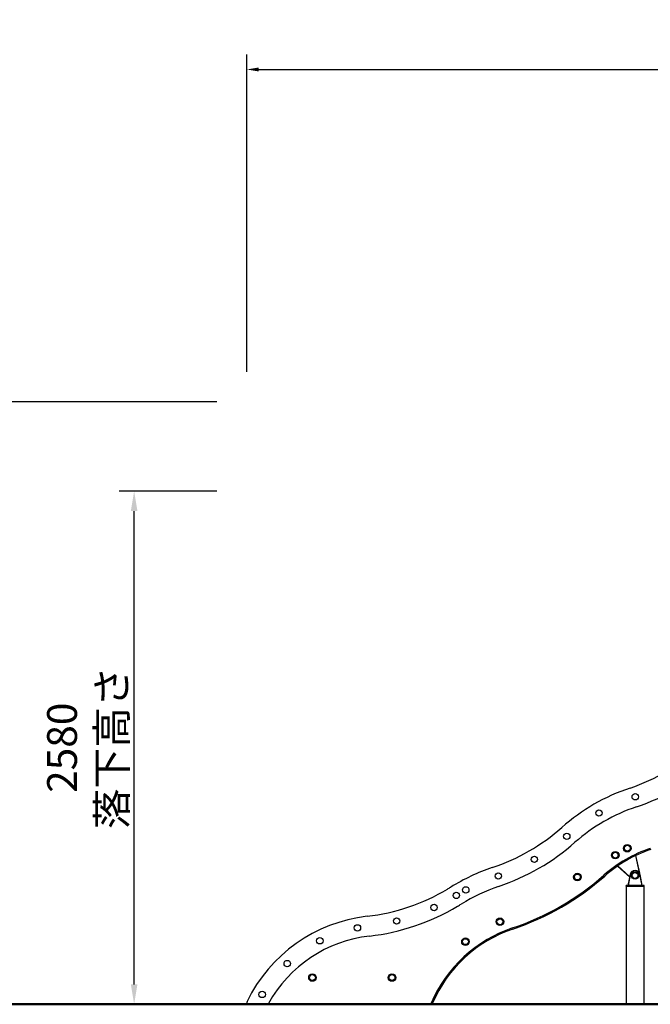
# Model space of a CAD drawing. Units: millimetres. Extents: x 167285 to 251385, y 22776 to 52476.
# Drawn here: x 212467 to 215638, y 41124 to 46075 of the extents above; entities that cross this region are included whole.
import ezdxf

# ---------------------------------------------------------------- set-up
doc = ezdxf.new("R2010")
doc.units = ezdxf.units.MM
doc.header["$LTSCALE"] = 15
doc.layers.get('0').update_dxf_attribs({"lineweight": 50})
doc.layers.get('DEFPOINTS').update_dxf_attribs({"lineweight": 50})
doc.layers.add('P001', color=131, linetype='Continuous')
doc.layers.add('P_2DIM', color=6, linetype='Continuous', lineweight=25)
doc.layers.add('P_7THICK', color=7, linetype='Continuous', lineweight=50)
doc.styles.add('BIGFONT', font='simplex.shx', dxfattribs={"bigfont": 'bigfont.shx'})
doc.dimstyles.new('DIMBIGFONT', dxfattribs={"dimscale": 50, "dimtxt": 3, "dimasz": 2, "dimexe": 1.5, "dimexo": 3, "dimgap": 0.75, "dimtad": 1, "dimdec": 0, "dimdsep": 46, "dimtxsty": 'BIGFONT', "dimcen": 0, "dimclrd": 256, "dimclre": 256, "dimclrt": 230, "dimadec": 0, "dimazin": 0, "dimtfac": 0.6, "dimtdec": 0, "dimtofl": 0, "dimtmove": 0, "dimatfit": 3, "dimfxl": 1, "dimtvp": 1, "dimtolj": 1, "dimarcsym": 0})
doc.dimstyles.new('DIMBIGFONT$0', dxfattribs={"dimscale": 50, "dimtxt": 3, "dimasz": 1.2, "dimexe": 1.5, "dimexo": 3, "dimgap": 0.75, "dimtad": 1, "dimdec": 1, "dimdsep": 46, "dimtxsty": 'BIGFONT', "dimblk1": 'DOT', "dimblk2": 'DOT', "dimcen": 0, "dimclrt": 230, "dimadec": 0, "dimazin": 0, "dimtfac": 0.6, "dimtdec": 1, "dimtofl": 0, "dimtmove": 2, "dimatfit": 3, "dimldrblk": 'DOT', "dimfxl": 1, "dimtvp": 1, "dimtolj": 1, "dimarcsym": 0})

# ---------------------------------------------------------------- blocks, each defined once
blk = doc.blocks.new('*D27')
at = {"layer": 'DEFPOINTS', "color": 0}
for p in [(228580.7, 45824.7), (213609, 44154), (228580.7, 44154)]:
    blk.add_point(p, dxfattribs=at)
at = {"layer": 'P_2DIM', "color": 0, "lineweight": -2}
for p, q in [((213609, 44304), (213609, 45899.7)), ((228580.7, 44304), (228580.7, 45899.7)), ((213669, 45824.7), (228520.7, 45824.7))]:
    blk.add_line(p, q, dxfattribs=at)
at = {"layer": 'P_2DIM', "color": 0}
for points in [[(213669, 45834.7), (213669, 45814.7), (213609, 45824.7)], [(228520.7, 45814.7), (228520.7, 45834.7), (228580.7, 45824.7)]]:
    blk.add_solid(points, dxfattribs=at)
at = {"layer": 'P_2DIM', "color": 3, "insert": (221094.9, 45976.5), "char_height": 150, "attachment_point": 5, "style": 'BIGFONT'}
blk.add_mtext('\\A1;(14970)', dxfattribs=at)
blk = doc.blocks.new('_DOT')
at = {"color": 0, "linetype": 'ByBlock'}
blk.add_line((-0.5, 0), (-1, 0), dxfattribs=at)
at = {"color": 0, "linetype": 'ByBlock', "const_width": 0.5}
blk.add_lwpolyline([(-0.25, 0, 1), (0.25, 0, 1)], format="xyb", close=True, dxfattribs=at)
blk = doc.blocks.new('*D28')
at = {"layer": 'DEFPOINTS', "color": 0}
for p in [(212151, 44154), (213609, 44154), (213609, 41124)]:
    blk.add_point(p, dxfattribs=at)
at = {"layer": 'P_2DIM', "color": 0, "lineweight": -2}
for p, q in [((213459, 44154), (212076, 44154)), ((212151, 41184), (212151, 44094)), ((213459, 41124), (212076, 41124))]:
    blk.add_line(p, q, dxfattribs=at)
at = {"layer": 'P_2DIM', "color": 0}
for points in [[(212161, 44094), (212141, 44094), (212151, 44154)], [(212141, 41184), (212161, 41184), (212151, 41124)]]:
    blk.add_solid(points, dxfattribs=at)
at = {"layer": 'P_2DIM', "color": 3, "insert": (211999.2, 42639), "char_height": 150, "attachment_point": 5, "rotation": 90, "style": 'BIGFONT'}
blk.add_mtext('\\A1;(3030)', dxfattribs=at)
blk = doc.blocks.new('*D29')
at = {"layer": 'DEFPOINTS', "color": 0}
for p in [(213042.3, 43704), (213609, 43704), (213260.1, 41124)]:
    blk.add_point(p, dxfattribs=at)
at = {"layer": 'P_2DIM', "lineweight": -2}
for p, q in [((213459, 43704), (212967.3, 43704)), ((213042.3, 41224), (213042.3, 43604)), ((213110.1, 41124), (212967.3, 41124))]:
    blk.add_line(p, q, dxfattribs=at)
at = {"layer": 'P_2DIM'}
for points in [[(213058.9, 43604), (213025.6, 43604), (213042.3, 43704)], [(213025.6, 41224), (213058.9, 41224), (213042.3, 41124)]]:
    blk.add_solid(points, dxfattribs=at)
at = {"layer": 'P_2DIM', "color": 230, "insert": (212804.8, 42414), "char_height": 150, "attachment_point": 5, "rotation": 90, "style": 'BIGFONT'}
blk.add_mtext('\\A1;{\\C3;2580\\P}落下高さ', dxfattribs=at)

msp = doc.modelspace()

# ---------------------------------------------------------------- linework, layer by layer
at = {"layer": 'P001'}
for p, q in [((215564, 41871.49), (215583.62, 41784.17)), ((215586.13, 41777.56), (215564.92, 41871.93)), ((215473.63, 41819.28), (215534.58, 41763.11)), ((215534.8, 41764.27), (215474.47, 41819.86)), ((215537.18, 41776.76), (215526.74, 41722.08)), ((215527.76, 41722.08), (215538.17, 41776.58)), ((215585.31, 41776.58), (215595.72, 41722.08)), ((215596.74, 41722.08), (215586.3, 41776.76)), ((215517.74, 41722.08), (215516.74, 41721.08)), ((215516.74, 41718.88), (215516.74, 41721.08)), ((215606.74, 41721.08), (215516.74, 41721.08)), ((215516.74, 41718.88), (215606.74, 41718.88)), ((215517.24, 41717.98), (215517.24, 41718.88)), ((215517.24, 41717.98), (215517.24, 41123.98)), ((215517.24, 41717.98), (215606.24, 41717.98)), ((215517.74, 41722.08), (215605.74, 41722.08)), ((215605.74, 41722.08), (215606.74, 41721.08)), ((215606.24, 41717.98), (215606.24, 41718.88)), ((215606.24, 41717.98), (215606.24, 41123.98)), ((215606.74, 41718.88), (215606.74, 41721.08)), ((214815.58, 41454.69), (214815.58, 41454.69)), ((214815.58, 41454.69), (214815.58, 41454.69))]:
    msp.add_line(p, q, dxfattribs=at)
for centre, radius in [((215562.68, 42167.57), 16), ((215379.96, 42086.25), 16), ((215218.17, 41968.68), 16), ((215462.14, 41873.9), 19), ((215462.14, 41873.9), 14.7), ((215522.76, 41908.9), 19), ((215522.76, 41908.9), 14.7), ((215055.28, 41852.62), 16), ((215561.74, 41772.08), 19), ((215561.74, 41772.08), 14.7), ((214873.65, 41768.9), 16), ((215271.61, 41763.9), 19), ((215271.61, 41763.9), 14.7), ((214662.66, 41671.58), 16), ((214710.16, 41699.18), 16), ((214550.6, 41610.76), 16), ((214362.35, 41543.21), 16), ((214881.92, 41538.86), 19), ((214881.92, 41538.86), 14.7), ((214165.41, 41508.39), 16), ((213976.28, 41443.35), 16), ((214708.71, 41438.86), 19), ((214708.71, 41438.86), 14.7), ((213812.34, 41328.79), 16), ((213939.18, 41258.56), 19), ((213939.18, 41258.56), 14.7), ((214339.18, 41258.56), 19), ((214339.18, 41258.56), 14.7), ((213686.24, 41173.56), 16)]:
    msp.add_circle(centre, radius, dxfattribs=at)
for centre, radius, start, end in [((215211.41, 43178.33), 1020, 288.57613, 311.4208), ((215211.41, 43178.33), 1120, 288.57612, 311.4208), ((215854.91, 41263.57), 1000, 108.57613, 131.4208), ((215854.91, 41263.57), 900, 108.57613, 131.4208), ((214518.51, 42778.31), 1020, 288.57912, 311.4208), ((214518.51, 42778.31), 1120, 288.57912, 311.4208), ((215854.93, 41263.51), 679.83, 108.57612, 131.4208), ((215854.93, 41263.51), 674, 108.57612, 131.4208), ((215162.07, 40863.58), 1000, 108.57706, 121.83167), ((215561.74, 41772.08), 25, 10.81131, 169.18869), ((215561.74, 41772.08), 24, 10.81131, 169.18869), ((214518.53, 42778.25), 1340.17, 288.57753, 311.4208), ((214518.53, 42778.25), 1346, 288.57753, 311.4208), ((214096.68, 42579.76), 1019.99, 276.609, 300.76209), ((214096.67, 42579.77), 1020, 300.762, 301.83165), ((215162.08, 40863.56), 900.01, 108.57695, 121.83155), ((214096.67, 42579.77), 1120, 276.60909, 300.69396), ((214096.67, 42579.77), 1120, 300.69396, 301.83165), ((214302.69, 40801.66), 770, 96.60923, 154.10138), ((215162.1, 40863.52), 679.83, 108.57925, 156.96233), ((215162.1, 40863.52), 674, 108.57926, 156.75267), ((214302.69, 40801.67), 670, 96.60909, 150.78006), ((213619.02, 41133.62), 10, 154.10153, 254.60546)]:
    msp.add_arc(centre, radius, start, end, dxfattribs=at)
at = {"layer": 'P_7THICK'}
msp.add_line((229628.06, 41123.98), (212151.02, 41123.98), dxfattribs=at)

# ---------------------------------------------------------------- dimensions: what is measured, and where the dimension line sits
at = {"layer": 'P_2DIM'}
dim = msp.add_linear_dim(base=(228580.72, 45824.7), p1=(213609.02, 44153.98), p2=(228580.72, 44153.98), text='(<>)', dimstyle='DIMBIGFONT$0', override={"dimrnd": 10, "dimclrt": 3}, dxfattribs=at)
dim.commit()
dim.dimension.update_dxf_attribs({"geometry": '*D27', "text_midpoint": (221094.87, 45976.49)})
dim = msp.add_linear_dim(base=(212151.02, 44153.98), p1=(213609.02, 41123.98), p2=(213609.02, 44153.98), angle=90, text='(<>)', dimstyle='DIMBIGFONT$0', override={"dimrnd": 10, "dimclrt": 3}, dxfattribs=at)
dim.commit()
dim.dimension.update_dxf_attribs({"geometry": '*D28', "text_midpoint": (211999.24, 42638.98)})
dim = msp.add_linear_dim(base=(213042.27, 43703.98), p1=(213260.08, 41123.98), p2=(213609.02, 43703.98), angle=90, text='{\\C3;<>\\P}落下高さ', dimstyle='DIMBIGFONT', dxfattribs=at)
dim.commit()
dim.dimension.update_dxf_attribs({"geometry": '*D29', "text_midpoint": (212804.77, 42413.98)})

doc.saveas('drawing.dxf')
